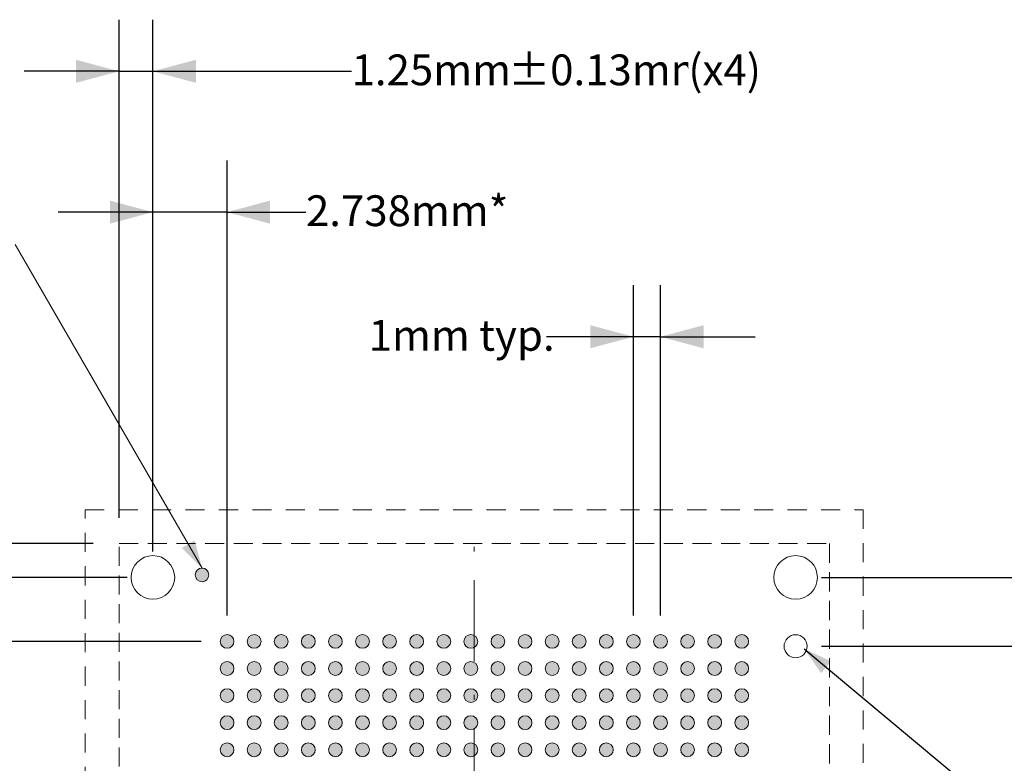
# Model space of a CAD drawing. Units: millimetres. Extents: x -38 to 89, y -153 to -58.
# Drawn here: x 8 to 44, y -88 to -61 of the extents above; entities that cross this region are included whole.
import ezdxf

# ---------------------------------------------------------------- set-up
doc = ezdxf.new("R2010")
doc.units = ezdxf.units.MM
doc.header["$LTSCALE"] = 12.7
doc.header["$PDMODE"] = 1
doc.header["$PDSIZE"] = -2
for name, pattern in [('STYLE_09', [0.097229, 0.055557, -0.041672]), ('STYLE_11', [0.430557, 0.236115, -0.083328, 0.013885, -0.097229]), ('STYLE_12', [0.083328, 0.055557, -0.027771])]:
    doc.linetypes.add(name, pattern=pattern)
doc.layers.get('0').update_dxf_attribs({"lineweight": 15})
doc.layers.add('Dimension', color=7, linetype='Continuous', lineweight=5)
doc.layers.add('None', color=7, linetype='Continuous', lineweight=5)
doc.styles.add('Arial', font='Arial')
doc.styles.add('Helvetica', font='Helvetica')
doc.dimstyles.new('IE Standard', dxfattribs={"dimtxt": 1.136882, "dimasz": 1.5875, "dimexe": 1.905, "dimexo": 0.9525, "dimgap": 0, "dimtad": 0, "dimtih": 1, "dimtoh": 1, "dimzin": 11, "dimdsep": 46, "dimtxsty": 'Helvetica', "dimblk": 'VW_FILLEDARROW', "dimcen": 0, "dimadec": 0, "dimazin": 0, "dimtfac": 1, "dimtix": 1, "dimtmove": 0, "dimatfit": 0, "dimldrblk": 'VW_FILLEDARROW-1', "dimfxl": 1, "dimfrac": 2, "dimtolj": 1, "dimtzin": 11, "dimarcsym": 0})

# ---------------------------------------------------------------- blocks, each defined once
blk = doc.blocks.new('*D3')
at = {"layer": 'Defpoints', "color": 0, "lineweight": 0}
for p in [(12.624, -62.629), (11.374, -80.064), (12.624, -81.314)]:
    blk.add_point(p, dxfattribs=at)
at = {"layer": 'Dimension', "color": 0, "linetype": 'Continuous', "lineweight": -2}
for p, q in [((11.374, -79.111), (11.374, -60.724)), ((12.624, -80.361), (12.624, -60.724)), ((11.374, -62.629), (7.874, -62.629)), ((11.374, -62.629), (12.624, -62.629)), ((12.624, -62.629), (19.959, -62.629))]:
    blk.add_line(p, q, dxfattribs=at)
at = {"layer": 'Dimension', "color": 0, "lineweight": -2}
for points in [[(11.374, -62.629), (9.787, -63.054), (9.787, -62.203)], [(12.624, -62.629), (14.212, -62.203), (14.212, -63.054)]]:
    blk.add_solid(points, dxfattribs=at)
at = {"color": 0, "linetype": 'Continuous', "lineweight": -2}
blk.add_wipeout([(19.959, -63.541), (25.738, -63.541), (25.738, -61.716), (19.959, -61.716)], dxfattribs=at).dxf.layer = 'Dimension'
at = {"layer": 'Dimension', "color": 0, "insert": (19.959, -62.008), "char_height": 1.1369, "attachment_point": 1, "line_spacing_factor": 0.96736, "style": 'Helvetica'}
blk.add_mtext('1.25mm', dxfattribs=at)
at = {"color": 0, "linetype": 'Continuous', "lineweight": -2}
blk.add_wipeout([(25.738, -63.541), (32.389, -63.541), (32.389, -61.716), (25.738, -61.716)], dxfattribs=at).dxf.layer = 'Dimension'
at = {"layer": 'Dimension', "color": 0, "insert": (25.738, -62.008), "char_height": 1.1369, "attachment_point": 1, "line_spacing_factor": 0.96736, "style": 'Helvetica'}
blk.add_mtext('±0.13mm', dxfattribs=at)
at = {"color": 0, "linetype": 'Continuous', "lineweight": -2}
blk.add_wipeout([(32.389, -63.541), (35.104, -63.541), (35.104, -61.716), (32.389, -61.716)], dxfattribs=at).dxf.layer = 'Dimension'
at = {"layer": 'Dimension', "color": 0, "insert": (32.389, -62.008), "char_height": 1.1369, "attachment_point": 1, "line_spacing_factor": 0.96736, "style": 'Helvetica'}
blk.add_mtext('(x4)', dxfattribs=at)
blk = doc.blocks.new('VW_FILLEDARROW')
at = {"color": 0, "lineweight": -2}
blk.add_solid([(0, 0), (-1, -0.268), (-1, 0.268)], dxfattribs=at)
blk = doc.blocks.new('VW_FILLEDARROW-1')
at = {"color": 0, "lineweight": -2}
blk.add_solid([(0, 0), (-0.666, -0.178), (-0.666, 0.178)], dxfattribs=at)
blk = doc.blocks.new('*D4')
at = {"layer": 'Defpoints', "color": 0, "lineweight": 0}
for p in [(-11.5, -80.064), (11.374, -80.064), (12.624, -81.314)]:
    blk.add_point(p, dxfattribs=at)
at = {"layer": 'Dimension', "color": 0, "linetype": 'Continuous', "lineweight": -2}
for p, q in [((-11.5, -80.064), (-11.5, -75.189)), ((10.422, -80.064), (-13.405, -80.064)), ((-11.5, -81.314), (-11.5, -80.064)), ((11.672, -81.314), (-13.405, -81.314)), ((-11.5, -81.314), (-11.5, -84.814))]:
    blk.add_line(p, q, dxfattribs=at)
at = {"layer": 'Dimension', "color": 0, "lineweight": -2}
for points in [[(-11.5, -80.064), (-11.926, -78.476), (-11.075, -78.476)], [(-11.5, -81.314), (-11.075, -82.901), (-11.926, -82.901)]]:
    blk.add_solid(points, dxfattribs=at)
at = {"color": 0, "linetype": 'Continuous', "lineweight": -2}
blk.add_wipeout([(-19.073, -76.102), (-13.294, -76.102), (-13.294, -74.276), (-19.073, -74.276)], dxfattribs=at).dxf.layer = 'Dimension'
at = {"layer": 'Dimension', "color": 0, "insert": (-19.073, -74.568), "char_height": 1.1369, "attachment_point": 1, "line_spacing_factor": 0.96736, "style": 'Helvetica'}
blk.add_mtext('1.25mm', dxfattribs=at)
at = {"color": 0, "linetype": 'Continuous', "lineweight": -2}
blk.add_wipeout([(-13.294, -76.102), (-6.643, -76.102), (-6.643, -74.276), (-13.294, -74.276)], dxfattribs=at).dxf.layer = 'Dimension'
at = {"layer": 'Dimension', "color": 0, "insert": (-13.294, -74.568), "char_height": 1.1369, "attachment_point": 1, "line_spacing_factor": 0.96736, "style": 'Helvetica'}
blk.add_mtext('±0.13mm', dxfattribs=at)
at = {"color": 0, "linetype": 'Continuous', "lineweight": -2}
blk.add_wipeout([(-6.643, -76.102), (-3.928, -76.102), (-3.928, -74.276), (-6.643, -74.276)], dxfattribs=at).dxf.layer = 'Dimension'
at = {"layer": 'Dimension', "color": 0, "insert": (-6.643, -74.568), "char_height": 1.1369, "attachment_point": 1, "line_spacing_factor": 0.96736, "style": 'Helvetica'}
blk.add_mtext('(x4)', dxfattribs=at)
blk = doc.blocks.new('*D5')
at = {"layer": 'Defpoints', "color": 0, "lineweight": 0}
for p in [(-18.907, -80.064), (11.374, -80.064), (11.374, -106.289)]:
    blk.add_point(p, dxfattribs=at)
at = {"layer": 'Dimension', "color": 0, "linetype": 'Continuous', "lineweight": -2}
for p, q in [((10.422, -80.064), (-20.812, -80.064)), ((-18.907, -80.064), (-18.907, -106.289)), ((10.422, -106.289), (-20.812, -106.289))]:
    blk.add_line(p, q, dxfattribs=at)
at = {"layer": 'Dimension', "color": 0, "lineweight": -2}
for points in [[(-18.907, -80.064), (-18.481, -81.651), (-19.332, -81.651)], [(-18.907, -106.289), (-19.332, -104.701), (-18.481, -104.701)]]:
    blk.add_solid(points, dxfattribs=at)
at = {"color": 0, "linetype": 'Continuous', "lineweight": -2}
blk.add_wipeout([(-27.812, -92.746), (-20.256, -92.746), (-20.256, -90.921), (-27.812, -90.921)], dxfattribs=at).dxf.layer = 'Dimension'
at = {"layer": 'Dimension', "color": 0, "insert": (-27.812, -91.213), "char_height": 1.1369, "attachment_point": 1, "line_spacing_factor": 0.96736, "style": 'Helvetica'}
blk.add_mtext('26.225mm', dxfattribs=at)
at = {"color": 0, "linetype": 'Continuous', "lineweight": -2}
blk.add_wipeout([(-20.256, -92.746), (-12.715, -92.746), (-12.715, -90.921), (-20.256, -90.921)], dxfattribs=at).dxf.layer = 'Dimension'
at = {"layer": 'Dimension', "color": 0, "insert": (-20.256, -91.213), "char_height": 1.1369, "attachment_point": 1, "line_spacing_factor": 0.96736, "style": 'Helvetica'}
blk.add_mtext('±0.125mm', dxfattribs=at)
at = {"color": 0, "linetype": 'Continuous', "lineweight": -2}
blk.add_wipeout([(-12.715, -92.746), (-10.001, -92.746), (-10.001, -90.921), (-12.715, -90.921)], dxfattribs=at).dxf.layer = 'Dimension'
at = {"layer": 'Dimension', "color": 0, "insert": (-12.715, -91.213), "char_height": 1.1369, "attachment_point": 1, "line_spacing_factor": 0.96736, "style": 'Helvetica'}
blk.add_mtext('(x4)', dxfattribs=at)
blk = doc.blocks.new('*D8')
at = {"layer": 'Defpoints', "color": 0, "lineweight": 0}
for p in [(30.362, -72.429), (30.362, -83.676), (31.362, -83.676)]:
    blk.add_point(p, dxfattribs=at)
at = {"layer": 'Dimension', "color": 0, "linetype": 'Continuous', "lineweight": -2}
for p, q in [((30.362, -82.724), (30.362, -70.524)), ((31.362, -82.724), (31.362, -70.524)), ((30.362, -72.429), (27.146, -72.429)), ((31.362, -72.429), (30.362, -72.429)), ((31.362, -72.429), (34.862, -72.429))]:
    blk.add_line(p, q, dxfattribs=at)
at = {"layer": 'Dimension', "color": 0, "lineweight": -2}
for points in [[(30.362, -72.429), (28.775, -72.854), (28.775, -72.003)], [(31.362, -72.429), (32.95, -72.003), (32.95, -72.854)]]:
    blk.add_solid(points, dxfattribs=at)
at = {"color": 0, "linetype": 'Continuous', "lineweight": -2}
blk.add_wipeout([(20.589, -73.341), (27.146, -73.341), (27.146, -71.516), (20.589, -71.516)], dxfattribs=at).dxf.layer = 'Dimension'
at = {"layer": 'Dimension', "color": 0, "insert": (20.589, -71.808), "char_height": 1.1369, "attachment_point": 1, "line_spacing_factor": 0.96736, "style": 'Helvetica'}
blk.add_mtext('1mm typ.', dxfattribs=at)
blk = doc.blocks.new('*D10')
at = {"layer": 'Defpoints', "color": 0, "lineweight": 0}
for p in [(12.624, -67.829), (12.624, -81.314), (15.362, -83.676)]:
    blk.add_point(p, dxfattribs=at)
at = {"layer": 'Dimension', "color": 0, "linetype": 'Continuous', "lineweight": -2}
for p, q in [((12.624, -80.361), (12.624, -65.924)), ((15.362, -82.724), (15.362, -65.924)), ((12.624, -67.829), (9.124, -67.829)), ((15.362, -67.829), (12.624, -67.829)), ((15.362, -67.829), (18.275, -67.829))]:
    blk.add_line(p, q, dxfattribs=at)
at = {"layer": 'Dimension', "color": 0, "lineweight": -2}
for points in [[(12.624, -67.829), (11.037, -68.254), (11.037, -67.403)], [(15.362, -67.829), (16.95, -67.403), (16.95, -68.254)]]:
    blk.add_solid(points, dxfattribs=at)
at = {"color": 0, "linetype": 'Continuous', "lineweight": -2}
blk.add_wipeout([(18.275, -68.741), (25.561, -68.741), (25.561, -66.916), (18.275, -66.916)], dxfattribs=at).dxf.layer = 'Dimension'
at = {"layer": 'Dimension', "color": 0, "insert": (18.275, -67.208), "char_height": 1.1369, "attachment_point": 1, "line_spacing_factor": 0.96736, "style": 'Helvetica'}
blk.add_mtext('2.738mm*', dxfattribs=at)
blk = doc.blocks.new('*D11')
at = {"layer": 'Defpoints', "color": 0, "lineweight": 0}
for p in [(36.35, -81.314), (48.4, -81.314), (36.35, -83.854)]:
    blk.add_point(p, dxfattribs=at)
at = {"layer": 'Dimension', "color": 0, "linetype": 'Continuous', "lineweight": -2}
for p, q in [((48.4, -81.314), (48.4, -77.814)), ((37.303, -81.314), (50.305, -81.314)), ((48.4, -83.854), (48.4, -81.314)), ((37.303, -83.854), (50.305, -83.854)), ((48.4, -83.854), (48.4, -87.354))]:
    blk.add_line(p, q, dxfattribs=at)
at = {"layer": 'Dimension', "color": 0, "lineweight": -2}
for points in [[(48.4, -81.314), (47.974, -79.726), (48.825, -79.726)], [(48.4, -83.854), (48.825, -85.441), (47.974, -85.441)]]:
    blk.add_solid(points, dxfattribs=at)
at = {"color": 0, "linetype": 'Continuous', "lineweight": -2}
blk.add_wipeout([(45.51, -83.552), (51.289, -83.552), (51.289, -81.726), (45.51, -81.726)], dxfattribs=at).dxf.layer = 'Dimension'
at = {"layer": 'Dimension', "color": 0, "insert": (45.51, -82.018), "char_height": 1.1369, "attachment_point": 1, "line_spacing_factor": 0.96736, "style": 'Helvetica'}
blk.add_mtext('2.54mm', dxfattribs=at)
blk = doc.blocks.new('*D12')
at = {"layer": 'Defpoints', "color": 0, "lineweight": 0}
for p in [(-1.09, -81.314), (12.624, -81.314), (15.362, -83.676)]:
    blk.add_point(p, dxfattribs=at)
at = {"layer": 'Dimension', "color": 0, "linetype": 'Continuous', "lineweight": -2}
for p, q in [((-1.09, -81.314), (-1.09, -77.814)), ((11.672, -81.314), (-2.995, -81.314)), ((-1.09, -83.676), (-1.09, -81.314)), ((14.41, -83.676), (-2.995, -83.676)), ((-1.09, -83.676), (-1.09, -87.176))]:
    blk.add_line(p, q, dxfattribs=at)
at = {"layer": 'Dimension', "color": 0, "lineweight": -2}
for points in [[(-1.09, -81.314), (-1.515, -79.726), (-0.664, -79.726)], [(-1.09, -83.676), (-0.664, -85.264), (-1.515, -85.264)]]:
    blk.add_solid(points, dxfattribs=at)
at = {"color": 0, "linetype": 'Continuous', "lineweight": -2}
blk.add_wipeout([(-4.868, -83.408), (2.689, -83.408), (2.689, -81.582), (-4.868, -81.582)], dxfattribs=at).dxf.layer = 'Dimension'
at = {"layer": 'Dimension', "color": 0, "insert": (-4.868, -81.874), "char_height": 1.1369, "attachment_point": 1, "line_spacing_factor": 0.96736, "style": 'Helvetica'}
blk.add_mtext('2.3625mm', dxfattribs=at)
blk = doc.blocks.new('*D14')
at = {"layer": 'Defpoints', "color": 0, "lineweight": 0}
for p in [(36.014, -83.406), (36.666, -83.95)]:
    blk.add_point(p, dxfattribs=at)
at = {"layer": 'Dimension', "color": 0, "linetype": 'Continuous', "lineweight": -2}
for p, q in [((36.666, -83.95), (45, -90.9)), ((45, -90.9), (48, -90.9))]:
    blk.add_line(p, q, dxfattribs=at)
at = {"layer": 'Dimension', "color": 0, "lineweight": -2}
blk.add_solid([(36.666, -83.95), (37.659, -84.413), (37.295, -84.848)], dxfattribs=at)
at = {"color": 0, "linetype": 'Continuous', "lineweight": -2}
blk.add_wipeout([(48, -91.813), (55.461, -91.813), (55.461, -89.987), (48, -89.987)], dxfattribs=at).dxf.layer = 'Dimension'
at = {"layer": 'Dimension', "color": 0, "insert": (48, -90.279), "char_height": 1.1369, "attachment_point": 1, "line_spacing_factor": 0.96736, "style": 'Helvetica'}
blk.add_mtext('Ø 0.85mm', dxfattribs=at)
at = {"color": 0, "linetype": 'Continuous', "lineweight": -2}
blk.add_wipeout([(55.461, -91.813), (63.002, -91.813), (63.002, -89.987), (55.461, -89.987)], dxfattribs=at).dxf.layer = 'Dimension'
at = {"layer": 'Dimension', "color": 0, "insert": (55.461, -90.279), "char_height": 1.1369, "attachment_point": 1, "line_spacing_factor": 0.96736, "style": 'Helvetica'}
blk.add_mtext('±0.025mm', dxfattribs=at)
at = {"color": 0, "linetype": 'Continuous', "lineweight": -2}
blk.add_wipeout([(63.002, -91.813), (66.161, -91.813), (66.161, -89.987), (63.002, -89.987)], dxfattribs=at).dxf.layer = 'Dimension'
at = {"layer": 'Dimension', "color": 0, "insert": (63.002, -90.279), "char_height": 1.1369, "attachment_point": 1, "line_spacing_factor": 0.96736, "style": 'Helvetica'}
blk.add_mtext(' (x2)', dxfattribs=at)
blk = doc.blocks.new('Group')
at = {"layer": 'None', "color": 7, "linetype": 'STYLE_09', "lineweight": 9}
for p, q in [((-16.74, 76.663), (11.985, 76.663)), ((-16.74, 47.938), (-16.74, 76.663)), ((11.985, 76.663), (11.985, 47.938)), ((11.985, 47.938), (-16.74, 47.938))]:
    blk.add_line(p, q, dxfattribs=at)

msp = doc.modelspace()

# ---------------------------------------------------------------- hatches: boundary and pattern name
at = {"layer": 'None', "linetype": 'Continuous', "lineweight": 0}
h = msp.add_hatch(color=180, dxfattribs=at)
edge = h.paths.add_edge_path()
edge.add_arc((14.44029, -81.22064), 0.25, 0, 360, ccw=False)
h = msp.add_hatch(color=7, dxfattribs=at)
edge = h.paths.add_edge_path()
edge.add_arc((16.362, -84.67641), 0.255, 0, 360, ccw=False)
h = msp.add_hatch(color=7, dxfattribs=at)
edge = h.paths.add_edge_path()
edge.add_arc((17.362, -84.67641), 0.255, 0, 360, ccw=False)
h = msp.add_hatch(color=7, dxfattribs=at)
edge = h.paths.add_edge_path()
edge.add_arc((18.362, -84.67641), 0.255, 0, 360, ccw=False)
h = msp.add_hatch(color=7, dxfattribs=at)
edge = h.paths.add_edge_path()
edge.add_arc((19.362, -84.67641), 0.255, 0, 360, ccw=False)
h = msp.add_hatch(color=7, dxfattribs=at)
edge = h.paths.add_edge_path()
edge.add_arc((20.362, -84.67641), 0.255, 0, 360, ccw=False)
h = msp.add_hatch(color=7, dxfattribs=at)
edge = h.paths.add_edge_path()
edge.add_arc((21.362, -84.67641), 0.255, 0, 360, ccw=False)
h = msp.add_hatch(color=7, dxfattribs=at)
edge = h.paths.add_edge_path()
edge.add_arc((22.362, -84.67641), 0.255, 0, 360, ccw=False)
h = msp.add_hatch(color=7, dxfattribs=at)
edge = h.paths.add_edge_path()
edge.add_arc((23.362, -84.67641), 0.255, 0, 360, ccw=False)
h = msp.add_hatch(color=7, dxfattribs=at)
edge = h.paths.add_edge_path()
edge.add_arc((24.362, -84.67641), 0.255, 0, 360, ccw=False)
h = msp.add_hatch(color=7, dxfattribs=at)
edge = h.paths.add_edge_path()
edge.add_arc((25.362, -84.67641), 0.255, 0, 360, ccw=False)
h = msp.add_hatch(color=7, dxfattribs=at)
edge = h.paths.add_edge_path()
edge.add_arc((26.362, -84.67641), 0.255, 0, 360, ccw=False)
h = msp.add_hatch(color=7, dxfattribs=at)
edge = h.paths.add_edge_path()
edge.add_arc((27.362, -84.67641), 0.255, 0, 360, ccw=False)
h = msp.add_hatch(color=7, dxfattribs=at)
edge = h.paths.add_edge_path()
edge.add_arc((28.362, -84.67641), 0.255, 0, 360, ccw=False)
h = msp.add_hatch(color=7, dxfattribs=at)
edge = h.paths.add_edge_path()
edge.add_arc((29.362, -84.67641), 0.255, 0, 360, ccw=False)
h = msp.add_hatch(color=7, dxfattribs=at)
edge = h.paths.add_edge_path()
edge.add_arc((30.362, -84.67641), 0.255, 0, 360, ccw=False)
h = msp.add_hatch(color=7, dxfattribs=at)
edge = h.paths.add_edge_path()
edge.add_arc((31.362, -84.67641), 0.255, 0, 360, ccw=False)
h = msp.add_hatch(color=7, dxfattribs=at)
edge = h.paths.add_edge_path()
edge.add_arc((32.362, -84.67641), 0.255, 0, 360, ccw=False)
h = msp.add_hatch(color=7, dxfattribs=at)
edge = h.paths.add_edge_path()
edge.add_arc((33.362, -84.67641), 0.255, 0, 360, ccw=False)
h = msp.add_hatch(color=7, dxfattribs=at)
edge = h.paths.add_edge_path()
edge.add_arc((34.362, -84.67641), 0.255, 0, 360, ccw=False)
h = msp.add_hatch(color=7, dxfattribs=at)
edge = h.paths.add_edge_path()
edge.add_arc((16.362, -85.67641), 0.255, 0, 360, ccw=False)
h = msp.add_hatch(color=7, dxfattribs=at)
edge = h.paths.add_edge_path()
edge.add_arc((17.362, -85.67641), 0.255, 0, 360, ccw=False)
h = msp.add_hatch(color=7, dxfattribs=at)
edge = h.paths.add_edge_path()
edge.add_arc((18.362, -85.67641), 0.255, 0, 360, ccw=False)
h = msp.add_hatch(color=7, dxfattribs=at)
edge = h.paths.add_edge_path()
edge.add_arc((19.362, -85.67641), 0.255, 0, 360, ccw=False)
h = msp.add_hatch(color=7, dxfattribs=at)
edge = h.paths.add_edge_path()
edge.add_arc((20.362, -85.67641), 0.255, 0, 360, ccw=False)
h = msp.add_hatch(color=7, dxfattribs=at)
edge = h.paths.add_edge_path()
edge.add_arc((21.362, -85.67641), 0.255, 0, 360, ccw=False)
h = msp.add_hatch(color=7, dxfattribs=at)
edge = h.paths.add_edge_path()
edge.add_arc((22.362, -85.67641), 0.255, 0, 360, ccw=False)
h = msp.add_hatch(color=7, dxfattribs=at)
edge = h.paths.add_edge_path()
edge.add_arc((23.362, -85.67641), 0.255, 0, 360, ccw=False)
h = msp.add_hatch(color=7, dxfattribs=at)
edge = h.paths.add_edge_path()
edge.add_arc((24.362, -85.67641), 0.255, 0, 360, ccw=False)
h = msp.add_hatch(color=7, dxfattribs=at)
edge = h.paths.add_edge_path()
edge.add_arc((25.362, -85.67641), 0.255, 0, 360, ccw=False)
h = msp.add_hatch(color=7, dxfattribs=at)
edge = h.paths.add_edge_path()
edge.add_arc((26.362, -85.67641), 0.255, 0, 360, ccw=False)
h = msp.add_hatch(color=7, dxfattribs=at)
edge = h.paths.add_edge_path()
edge.add_arc((27.362, -85.67641), 0.255, 0, 360, ccw=False)
h = msp.add_hatch(color=7, dxfattribs=at)
edge = h.paths.add_edge_path()
edge.add_arc((28.362, -85.67641), 0.255, 0, 360, ccw=False)
h = msp.add_hatch(color=7, dxfattribs=at)
edge = h.paths.add_edge_path()
edge.add_arc((29.362, -85.67641), 0.255, 0, 360, ccw=False)
h = msp.add_hatch(color=7, dxfattribs=at)
edge = h.paths.add_edge_path()
edge.add_arc((30.362, -85.67641), 0.255, 0, 360, ccw=False)
h = msp.add_hatch(color=7, dxfattribs=at)
edge = h.paths.add_edge_path()
edge.add_arc((31.362, -85.67641), 0.255, 0, 360, ccw=False)
h = msp.add_hatch(color=7, dxfattribs=at)
edge = h.paths.add_edge_path()
edge.add_arc((32.362, -85.67641), 0.255, 0, 360, ccw=False)
h = msp.add_hatch(color=7, dxfattribs=at)
edge = h.paths.add_edge_path()
edge.add_arc((33.362, -85.67641), 0.255, 0, 360, ccw=False)
h = msp.add_hatch(color=7, dxfattribs=at)
edge = h.paths.add_edge_path()
edge.add_arc((34.362, -85.67641), 0.255, 0, 360, ccw=False)
h = msp.add_hatch(color=7, dxfattribs=at)
edge = h.paths.add_edge_path()
edge.add_arc((16.362, -86.67641), 0.255, 0, 360, ccw=False)
h = msp.add_hatch(color=7, dxfattribs=at)
edge = h.paths.add_edge_path()
edge.add_arc((17.362, -86.67641), 0.255, 0, 360, ccw=False)
h = msp.add_hatch(color=7, dxfattribs=at)
edge = h.paths.add_edge_path()
edge.add_arc((18.362, -86.67641), 0.255, 0, 360, ccw=False)
h = msp.add_hatch(color=7, dxfattribs=at)
edge = h.paths.add_edge_path()
edge.add_arc((19.362, -86.67641), 0.255, 0, 360, ccw=False)
h = msp.add_hatch(color=7, dxfattribs=at)
edge = h.paths.add_edge_path()
edge.add_arc((20.362, -86.67641), 0.255, 0, 360, ccw=False)
h = msp.add_hatch(color=7, dxfattribs=at)
edge = h.paths.add_edge_path()
edge.add_arc((21.362, -86.67641), 0.255, 0, 360, ccw=False)
h = msp.add_hatch(color=7, dxfattribs=at)
edge = h.paths.add_edge_path()
edge.add_arc((22.362, -86.67641), 0.255, 0, 360, ccw=False)
h = msp.add_hatch(color=7, dxfattribs=at)
edge = h.paths.add_edge_path()
edge.add_arc((23.362, -86.67641), 0.255, 0, 360, ccw=False)
h = msp.add_hatch(color=7, dxfattribs=at)
edge = h.paths.add_edge_path()
edge.add_arc((24.362, -86.67641), 0.255, 0, 360, ccw=False)
h = msp.add_hatch(color=7, dxfattribs=at)
edge = h.paths.add_edge_path()
edge.add_arc((25.362, -86.67641), 0.255, 0, 360, ccw=False)
h = msp.add_hatch(color=7, dxfattribs=at)
edge = h.paths.add_edge_path()
edge.add_arc((26.362, -86.67641), 0.255, 0, 360, ccw=False)
h = msp.add_hatch(color=7, dxfattribs=at)
edge = h.paths.add_edge_path()
edge.add_arc((27.362, -86.67641), 0.255, 0, 360, ccw=False)
h = msp.add_hatch(color=7, dxfattribs=at)
edge = h.paths.add_edge_path()
edge.add_arc((28.362, -86.67641), 0.255, 0, 360, ccw=False)
h = msp.add_hatch(color=7, dxfattribs=at)
edge = h.paths.add_edge_path()
edge.add_arc((29.362, -86.67641), 0.255, 0, 360, ccw=False)
h = msp.add_hatch(color=7, dxfattribs=at)
edge = h.paths.add_edge_path()
edge.add_arc((30.362, -86.67641), 0.255, 0, 360, ccw=False)
h = msp.add_hatch(color=7, dxfattribs=at)
edge = h.paths.add_edge_path()
edge.add_arc((31.362, -86.67641), 0.255, 0, 360, ccw=False)
h = msp.add_hatch(color=7, dxfattribs=at)
edge = h.paths.add_edge_path()
edge.add_arc((32.362, -86.67641), 0.255, 0, 360, ccw=False)
h = msp.add_hatch(color=7, dxfattribs=at)
edge = h.paths.add_edge_path()
edge.add_arc((33.362, -86.67641), 0.255, 0, 360, ccw=False)
h = msp.add_hatch(color=7, dxfattribs=at)
edge = h.paths.add_edge_path()
edge.add_arc((34.362, -86.67641), 0.255, 0, 360, ccw=False)
h = msp.add_hatch(color=7, dxfattribs=at)
edge = h.paths.add_edge_path()
edge.add_arc((15.362, -87.67641), 0.255, 0, 360, ccw=False)
h = msp.add_hatch(color=7, dxfattribs=at)
edge = h.paths.add_edge_path()
edge.add_arc((16.362, -87.67641), 0.255, 0, 360, ccw=False)
h = msp.add_hatch(color=7, dxfattribs=at)
edge = h.paths.add_edge_path()
edge.add_arc((17.362, -87.67641), 0.255, 0, 360, ccw=False)
h = msp.add_hatch(color=7, dxfattribs=at)
edge = h.paths.add_edge_path()
edge.add_arc((18.362, -87.67641), 0.255, 0, 360, ccw=False)
h = msp.add_hatch(color=7, dxfattribs=at)
edge = h.paths.add_edge_path()
edge.add_arc((19.362, -87.67641), 0.255, 0, 360, ccw=False)
h = msp.add_hatch(color=7, dxfattribs=at)
edge = h.paths.add_edge_path()
edge.add_arc((20.362, -87.67641), 0.255, 0, 360, ccw=False)
h = msp.add_hatch(color=7, dxfattribs=at)
edge = h.paths.add_edge_path()
edge.add_arc((21.362, -87.67641), 0.255, 0, 360, ccw=False)
h = msp.add_hatch(color=7, dxfattribs=at)
edge = h.paths.add_edge_path()
edge.add_arc((22.362, -87.67641), 0.255, 0, 360, ccw=False)
h = msp.add_hatch(color=7, dxfattribs=at)
edge = h.paths.add_edge_path()
edge.add_arc((23.362, -87.67641), 0.255, 0, 360, ccw=False)
h = msp.add_hatch(color=7, dxfattribs=at)
edge = h.paths.add_edge_path()
edge.add_arc((24.362, -87.67641), 0.255, 0, 360, ccw=False)
h = msp.add_hatch(color=7, dxfattribs=at)
edge = h.paths.add_edge_path()
edge.add_arc((25.362, -87.67641), 0.255, 0, 360, ccw=False)
h = msp.add_hatch(color=7, dxfattribs=at)
edge = h.paths.add_edge_path()
edge.add_arc((26.362, -87.67641), 0.255, 0, 360, ccw=False)
h = msp.add_hatch(color=7, dxfattribs=at)
edge = h.paths.add_edge_path()
edge.add_arc((27.362, -87.67641), 0.255, 0, 360, ccw=False)
h = msp.add_hatch(color=7, dxfattribs=at)
edge = h.paths.add_edge_path()
edge.add_arc((28.362, -87.67641), 0.255, 0, 360, ccw=False)
h = msp.add_hatch(color=7, dxfattribs=at)
edge = h.paths.add_edge_path()
edge.add_arc((29.362, -87.67641), 0.255, 0, 360, ccw=False)
h = msp.add_hatch(color=7, dxfattribs=at)
edge = h.paths.add_edge_path()
edge.add_arc((30.362, -87.67641), 0.255, 0, 360, ccw=False)
h = msp.add_hatch(color=7, dxfattribs=at)
edge = h.paths.add_edge_path()
edge.add_arc((31.362, -87.67641), 0.255, 0, 360, ccw=False)
h = msp.add_hatch(color=7, dxfattribs=at)
edge = h.paths.add_edge_path()
edge.add_arc((32.362, -87.67641), 0.255, 0, 360, ccw=False)
h = msp.add_hatch(color=7, dxfattribs=at)
edge = h.paths.add_edge_path()
edge.add_arc((33.362, -87.67641), 0.255, 0, 360, ccw=False)
h = msp.add_hatch(color=7, dxfattribs=at)
edge = h.paths.add_edge_path()
edge.add_arc((34.362, -87.67641), 0.255, 0, 360, ccw=False)

# ---------------------------------------------------------------- linework, layer by layer
at = {"layer": 'None', "color": 1, "linetype": 'Continuous', "lineweight": 15}
msp.add_line((14.44029, -80.97064), (7.54095, -69.02064), dxfattribs=at)
at = {"layer": 'None', "color": 200, "linetype": 'STYLE_11', "lineweight": 15}
msp.add_line((24.487, -106.28891), (24.487, -80.06391), dxfattribs=at)
at = {"layer": 'None', "color": 180, "linetype": 'Continuous', "lineweight": 15}
msp.add_circle((14.44029, -81.22064), 0.25, dxfattribs=at)
at = {"layer": 'None', "color": 7, "linetype": 'Continuous', "lineweight": 5}
for centre, radius in [((36.35, -83.85391), 0.425), ((16.362, -84.67641), 0.255), ((17.362, -84.67641), 0.255), ((18.362, -84.67641), 0.255), ((19.362, -84.67641), 0.255), ((20.362, -84.67641), 0.255), ((21.362, -84.67641), 0.255), ((22.362, -84.67641), 0.255), ((23.362, -84.67641), 0.255), ((24.362, -84.67641), 0.255), ((25.362, -84.67641), 0.255), ((26.362, -84.67641), 0.255), ((27.362, -84.67641), 0.255), ((28.362, -84.67641), 0.255), ((29.362, -84.67641), 0.255), ((30.362, -84.67641), 0.255), ((31.362, -84.67641), 0.255), ((32.362, -84.67641), 0.255), ((33.362, -84.67641), 0.255), ((34.362, -84.67641), 0.255), ((16.362, -85.67641), 0.255), ((17.362, -85.67641), 0.255), ((18.362, -85.67641), 0.255), ((19.362, -85.67641), 0.255), ((20.362, -85.67641), 0.255), ((21.362, -85.67641), 0.255), ((22.362, -85.67641), 0.255), ((23.362, -85.67641), 0.255), ((24.362, -85.67641), 0.255), ((25.362, -85.67641), 0.255), ((26.362, -85.67641), 0.255), ((27.362, -85.67641), 0.255), ((28.362, -85.67641), 0.255), ((29.362, -85.67641), 0.255), ((30.362, -85.67641), 0.255), ((31.362, -85.67641), 0.255), ((32.362, -85.67641), 0.255), ((33.362, -85.67641), 0.255), ((34.362, -85.67641), 0.255), ((16.362, -86.67641), 0.255), ((17.362, -86.67641), 0.255), ((18.362, -86.67641), 0.255), ((19.362, -86.67641), 0.255), ((20.362, -86.67641), 0.255), ((21.362, -86.67641), 0.255), ((22.362, -86.67641), 0.255), ((23.362, -86.67641), 0.255), ((24.362, -86.67641), 0.255), ((25.362, -86.67641), 0.255), ((26.362, -86.67641), 0.255), ((27.362, -86.67641), 0.255), ((28.362, -86.67641), 0.255), ((29.362, -86.67641), 0.255), ((30.362, -86.67641), 0.255), ((31.362, -86.67641), 0.255), ((32.362, -86.67641), 0.255), ((33.362, -86.67641), 0.255), ((34.362, -86.67641), 0.255), ((15.362, -87.67641), 0.255), ((16.362, -87.67641), 0.255), ((17.362, -87.67641), 0.255), ((18.362, -87.67641), 0.255), ((19.362, -87.67641), 0.255), ((20.362, -87.67641), 0.255), ((21.362, -87.67641), 0.255), ((22.362, -87.67641), 0.255), ((23.362, -87.67641), 0.255), ((24.362, -87.67641), 0.255), ((25.362, -87.67641), 0.255), ((26.362, -87.67641), 0.255), ((27.362, -87.67641), 0.255), ((28.362, -87.67641), 0.255), ((29.362, -87.67641), 0.255), ((30.362, -87.67641), 0.255), ((31.362, -87.67641), 0.255), ((32.362, -87.67641), 0.255), ((33.362, -87.67641), 0.255), ((34.362, -87.67641), 0.255)]:
    msp.add_circle(centre, radius, dxfattribs=at)
at = {"layer": 'None', "color": 1, "lineweight": 15}
msp.add_solid([(14.44029, -80.97064), (13.69637, -80.22672), (14.168, -79.95443)], dxfattribs=at)

# ---------------------------------------------------------------- next in the draw order: dimensions: what is measured, and where the dimension line sits
at = {"layer": 'Dimension', "color": 1, "linetype": 'Continuous', "lineweight": 5}
dim = msp.add_linear_dim(base=(12.624, -62.62864), p1=(11.374, -80.06391), p2=(12.624, -81.31391), dimstyle='IE Standard', override={"dimgap": 0.198437, "dimpost": '<>mm(x4)', "dimtxsty": 'Arial', "dimtol": 1, "dimtp": 0.13, "dimtm": 0.13, "dimtix": 0}, dxfattribs=at)
dim.commit()
dim.dimension.update_dxf_attribs({"geometry": '*D3', "text_midpoint": (19.95904, -62.62864), "dimtype": 128})

# ---------------------------------------------------------------- next in the draw order: dimensions: what is measured, and where the dimension line sits
dim = msp.add_linear_dim(base=(30.362, -72.42864), p1=(31.362, -83.67641), p2=(30.362, -83.67641), dimstyle='IE Standard', override={"dimgap": 0.198437, "dimpost": '<>mm typ.', "dimtxsty": 'Arial', "dimtix": 0}, dxfattribs=at)
dim.commit()
dim.dimension.update_dxf_attribs({"geometry": '*D8', "text_midpoint": (27.14578, -72.42864), "dimtype": 128})
dim = msp.add_linear_dim(base=(-11.5005, -80.06391), p1=(12.624, -81.31391), p2=(11.374, -80.06391), angle=90, dimstyle='IE Standard', override={"dimgap": 0.198437, "dimpost": '<>mm(x4)', "dimtxsty": 'Arial', "dimtol": 1, "dimtp": 0.13, "dimtm": 0.13, "dimtix": 0}, dxfattribs=at)
dim.commit()
dim.dimension.update_dxf_attribs({"geometry": '*D4', "text_midpoint": (-11.5005, -75.18891), "dimtype": 128})

# ---------------------------------------------------------------- next in the draw order: hatches: boundary and pattern name
at = {"layer": 'None', "linetype": 'Continuous', "lineweight": 0}
h = msp.add_hatch(color=7, dxfattribs=at)
edge = h.paths.add_edge_path()
edge.add_arc((26.362, -83.67641), 0.255, 0, 360, ccw=False)
h = msp.add_hatch(color=7, dxfattribs=at)
edge = h.paths.add_edge_path()
edge.add_arc((27.362, -83.67641), 0.255, 0, 360, ccw=False)
h = msp.add_hatch(color=7, dxfattribs=at)
edge = h.paths.add_edge_path()
edge.add_arc((28.362, -83.67641), 0.255, 0, 360, ccw=False)
h = msp.add_hatch(color=7, dxfattribs=at)
edge = h.paths.add_edge_path()
edge.add_arc((29.362, -83.67641), 0.255, 0, 360, ccw=False)
h = msp.add_hatch(color=7, dxfattribs=at)
edge = h.paths.add_edge_path()
edge.add_arc((30.362, -83.67641), 0.255, 0, 360, ccw=False)
h = msp.add_hatch(color=7, dxfattribs=at)
edge = h.paths.add_edge_path()
edge.add_arc((31.362, -83.67641), 0.255, 0, 360, ccw=False)
h = msp.add_hatch(color=7, dxfattribs=at)
edge = h.paths.add_edge_path()
edge.add_arc((32.362, -83.67641), 0.255, 0, 360, ccw=False)
h = msp.add_hatch(color=7, dxfattribs=at)
edge = h.paths.add_edge_path()
edge.add_arc((33.362, -83.67641), 0.255, 0, 360, ccw=False)
h = msp.add_hatch(color=7, dxfattribs=at)
edge = h.paths.add_edge_path()
edge.add_arc((34.362, -83.67641), 0.255, 0, 360, ccw=False)

# ---------------------------------------------------------------- next in the draw order: linework, layer by layer
at = {"layer": 'None', "color": 7, "linetype": 'Continuous', "lineweight": 5}
for centre in [(26.362, -83.67641), (27.362, -83.67641), (28.362, -83.67641), (29.362, -83.67641), (30.362, -83.67641), (31.362, -83.67641), (32.362, -83.67641), (33.362, -83.67641), (34.362, -83.67641)]:
    msp.add_circle(centre, 0.255, dxfattribs=at)

# ---------------------------------------------------------------- next in the draw order: dimensions: what is measured, and where the dimension line sits
at = {"layer": 'Dimension', "color": 1, "linetype": 'Continuous', "lineweight": 5}
dim = msp.add_linear_dim(base=(-18.9066, -80.06391), p1=(11.374, -106.28891), p2=(11.374, -80.06391), angle=90, dimstyle='IE Standard', override={"dimgap": 0.198437, "dimdec": 3, "dimpost": '<>mm(x4)', "dimtxsty": 'Arial', "dimtol": 1, "dimtp": 0.125, "dimtm": 0.125}, dxfattribs=at)
dim.commit()
dim.dimension.update_dxf_attribs({"geometry": '*D5', "text_midpoint": (-18.9066, -91.83347), "dimtype": 128})

# ---------------------------------------------------------------- next in the draw order: linework, layer by layer
at = {"layer": 'None', "color": 7, "linetype": 'STYLE_12', "lineweight": 9}
msp.add_lwpolyline([(11.374, -80.06391), (37.6, -80.06391), (37.6, -106.28891), (11.374, -106.28891)], close=True, dxfattribs=at)

# ---------------------------------------------------------------- next in the draw order: dimensions: what is measured, and where the dimension line sits
at = {"layer": 'Dimension', "color": 1, "linetype": 'Continuous', "lineweight": 15}
dim = msp.add_linear_dim(base=(12.624, -67.82864), p1=(15.362, -83.67641), p2=(12.624, -81.31391), dimstyle='IE Standard', override={"dimgap": 0.198437, "dimdec": 4, "dimpost": '<>mm*', "dimtxsty": 'Arial', "dimtix": 0}, dxfattribs=at)
dim.commit()
dim.dimension.update_dxf_attribs({"geometry": '*D10', "text_midpoint": (18.2745, -67.82864), "dimtype": 128})
dim = msp.add_linear_dim(base=(48.3995, -81.31391), p1=(36.35, -83.85391), p2=(36.35, -81.31391), angle=90, dimstyle='IE Standard', override={"dimgap": 0.198437, "dimpost": '<>mm', "dimtxsty": 'Arial'}, dxfattribs=at)
dim.commit()
dim.dimension.update_dxf_attribs({"geometry": '*D11', "text_midpoint": (48.3995, -82.63891), "dimtype": 128})

# ---------------------------------------------------------------- next in the draw order: hatches: boundary and pattern name
at = {"layer": 'None', "linetype": 'Continuous', "lineweight": 0}
h = msp.add_hatch(color=7, dxfattribs=at)
edge = h.paths.add_edge_path()
edge.add_arc((16.362, -83.67641), 0.255, 0, 360, ccw=False)
h = msp.add_hatch(color=7, dxfattribs=at)
edge = h.paths.add_edge_path()
edge.add_arc((17.362, -83.67641), 0.255, 0, 360, ccw=False)
h = msp.add_hatch(color=7, dxfattribs=at)
edge = h.paths.add_edge_path()
edge.add_arc((18.362, -83.67641), 0.255, 0, 360, ccw=False)
h = msp.add_hatch(color=7, dxfattribs=at)
edge = h.paths.add_edge_path()
edge.add_arc((19.362, -83.67641), 0.255, 0, 360, ccw=False)
h = msp.add_hatch(color=7, dxfattribs=at)
edge = h.paths.add_edge_path()
edge.add_arc((20.362, -83.67641), 0.255, 0, 360, ccw=False)
h = msp.add_hatch(color=7, dxfattribs=at)
edge = h.paths.add_edge_path()
edge.add_arc((21.362, -83.67641), 0.255, 0, 360, ccw=False)
h = msp.add_hatch(color=7, dxfattribs=at)
edge = h.paths.add_edge_path()
edge.add_arc((22.362, -83.67641), 0.255, 0, 360, ccw=False)
h = msp.add_hatch(color=7, dxfattribs=at)
edge = h.paths.add_edge_path()
edge.add_arc((23.362, -83.67641), 0.255, 0, 360, ccw=False)
h = msp.add_hatch(color=7, dxfattribs=at)
edge = h.paths.add_edge_path()
edge.add_arc((24.362, -83.67641), 0.255, 0, 360, ccw=False)
h = msp.add_hatch(color=7, dxfattribs=at)
edge = h.paths.add_edge_path()
edge.add_arc((25.362, -83.67641), 0.255, 0, 360, ccw=False)

# ---------------------------------------------------------------- next in the draw order: linework, layer by layer
at = {"layer": 'None', "color": 7, "linetype": 'Continuous', "lineweight": 9}
for centre in [(12.624, -81.31391), (36.35, -81.31391)]:
    msp.add_circle(centre, 0.805, dxfattribs=at)
at = {"layer": 'None', "color": 7, "linetype": 'Continuous', "lineweight": 5}
for centre in [(16.362, -83.67641), (17.362, -83.67641), (18.362, -83.67641), (19.362, -83.67641), (20.362, -83.67641), (21.362, -83.67641), (22.362, -83.67641), (23.362, -83.67641), (24.362, -83.67641), (25.362, -83.67641)]:
    msp.add_circle(centre, 0.255, dxfattribs=at)

# ---------------------------------------------------------------- next in the draw order: dimensions: what is measured, and where the dimension line sits
at = {"layer": 'Dimension', "color": 1, "linetype": 'Continuous', "lineweight": 5}
dim = msp.add_diameter_dim_2p(p1=(36.01352, -83.40599), p2=(36.66632, -83.95037), dimstyle='IE Standard', override={"dimgap": 0.198437, "dimdec": 3, "dimpost": 'mm (x2)', "dimtxsty": 'Arial', "dimblk": 'VW_FILLEDARROW-1', "dimse1": 1, "dimse2": 1, "dimtol": 1, "dimtp": 0.025, "dimtm": 0.025, "dimtix": 0, "dimtofl": 0, "dimatfit": 0}, dxfattribs=at)
dim.commit()
dim.dimension.update_dxf_attribs({"geometry": '*D14', "text_midpoint": (47.99999, -90.9)})

# ---------------------------------------------------------------- next in the draw order: dimensions: what is measured, and where the dimension line sits
at = {"layer": 'Dimension', "color": 1, "linetype": 'Continuous', "lineweight": 15}
dim = msp.add_linear_dim(base=(-1.08975, -81.31391), p1=(15.362, -83.67641), p2=(12.624, -81.31391), angle=90, dimstyle='IE Standard', override={"dimgap": 0.198437, "dimdec": 4, "dimpost": '<>mm', "dimtxsty": 'Arial'}, dxfattribs=at)
dim.commit()
dim.dimension.update_dxf_attribs({"geometry": '*D12', "text_midpoint": (-1.08975, -82.49516), "dimtype": 128})

# ---------------------------------------------------------------- next in the draw order: hatches: boundary and pattern name
at = {"layer": 'None', "linetype": 'Continuous', "lineweight": 0}
h = msp.add_hatch(color=7, dxfattribs=at)
edge = h.paths.add_edge_path()
edge.add_arc((15.362, -83.67641), 0.255, 0, 360, ccw=False)
h = msp.add_hatch(color=7, dxfattribs=at)
edge = h.paths.add_edge_path()
edge.add_arc((15.362, -84.67641), 0.255, 0, 360, ccw=False)
h = msp.add_hatch(color=7, dxfattribs=at)
edge = h.paths.add_edge_path()
edge.add_arc((15.362, -85.67641), 0.255, 0, 360, ccw=False)
h = msp.add_hatch(color=7, dxfattribs=at)
edge = h.paths.add_edge_path()
edge.add_arc((15.362, -86.67641), 0.255, 0, 360, ccw=False)

# ---------------------------------------------------------------- next in the draw order: linework, layer by layer
at = {"layer": 'None', "color": 7, "linetype": 'Continuous', "lineweight": 5}
for centre in [(15.362, -83.67641), (15.362, -84.67641), (15.362, -85.67641), (15.362, -86.67641)]:
    msp.add_circle(centre, 0.255, dxfattribs=at)

# ---------------------------------------------------------------- next in the draw order: block references
at = {"layer": 'None', "color": 7}
msp.add_blockref('Group', (26.86441, -155.47657), dxfattribs=at)

doc.saveas('drawing.dxf')
